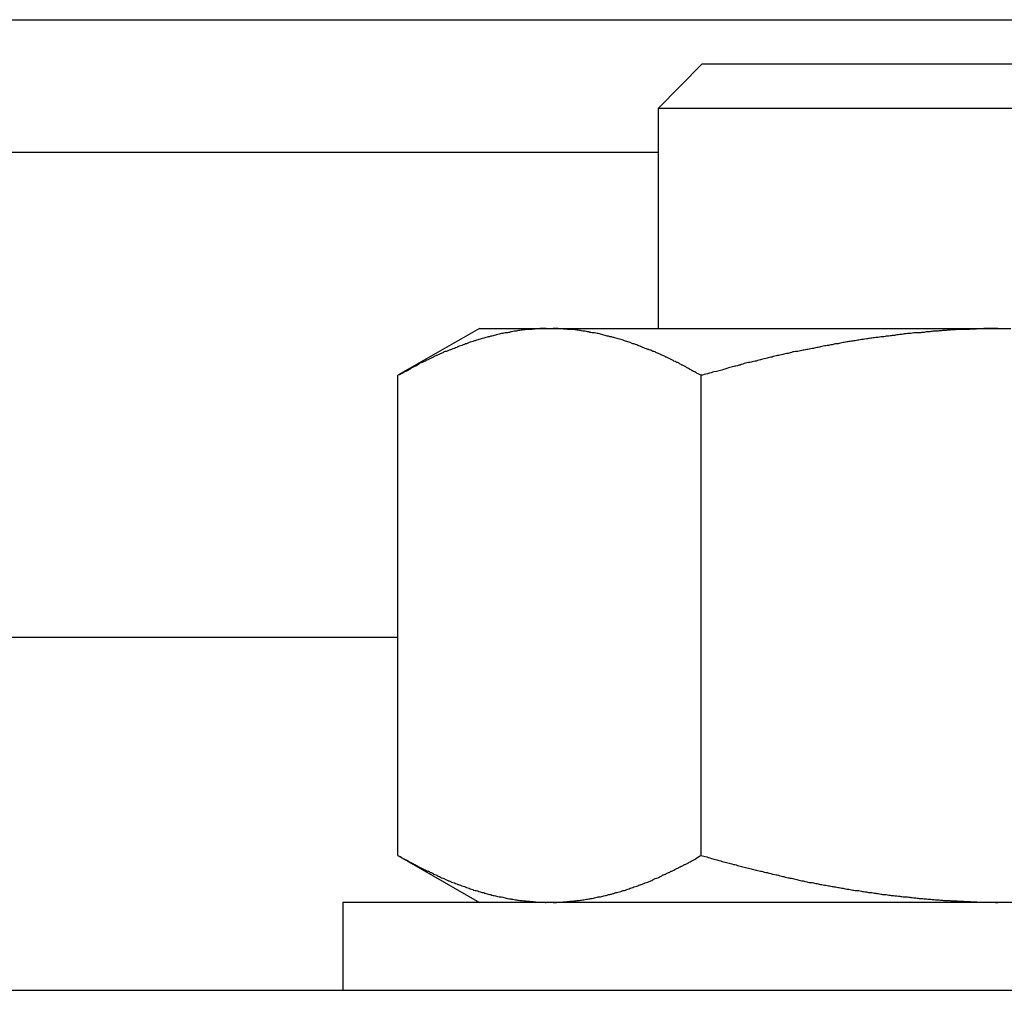
# Model space of a CAD drawing. Units: inches. Extents: x 14 to 345, y -198 to -4.
# Drawn here: x 146 to 147, y -183 to -182 of the extents above; entities that cross this region are included whole.
import ezdxf

# ---------------------------------------------------------------- set-up
doc = ezdxf.new("R2010")
doc.units = ezdxf.units.IN
doc.header["$MEASUREMENT"] = 0
doc.layers.add('Layer 1', color=7, linetype='Continuous')

# ---------------------------------------------------------------- blocks, each defined once
blk = doc.blocks.new('block 7226')
at = {"layer": 'Layer 1', "color": 7, "lineweight": 25, "true_color": 0xffffff}
blk.add_lwpolyline([(148.0247, -182.8105), (146.4209, -182.8105)], dxfattribs=at)
blk = doc.blocks.new('block 7227')
at = {"layer": 'Layer 1', "color": 7, "lineweight": 25, "true_color": 0xffffff}
blk.add_lwpolyline([(146.4209, -182.8105), (146.4209, -182.917)], dxfattribs=at)
blk = doc.blocks.new('block 7328')
at = {"layer": 'Layer 1', "color": 7, "lineweight": 25, "true_color": 0xffffff}
blk.add_lwpolyline([(146.5864, -182.115), (146.6674, -182.115)], dxfattribs=at)
blk = doc.blocks.new('block 7329')
at = {"layer": 'Layer 1', "color": 7, "lineweight": 25, "true_color": 0xffffff}
blk.add_lwpolyline([(146.6674, -182.115), (146.6758, -182.115)], dxfattribs=at)
blk = doc.blocks.new('block 7330')
at = {"layer": 'Layer 1', "color": 7, "lineweight": 25, "true_color": 0xffffff}
blk.add_lwpolyline([(146.6758, -182.115), (147.2148, -182.115)], dxfattribs=at)
blk = doc.blocks.new('block 7331')
at = {"layer": 'Layer 1', "color": 7, "lineweight": 25, "true_color": 0xffffff}
blk.add_lwpolyline([(147.2148, -182.115), (147.2305, -182.115)], dxfattribs=at)
blk = doc.blocks.new('block 7335')
at = {"layer": 'Layer 1', "color": 7, "lineweight": 25, "true_color": 0xffffff}
blk.add_open_spline([(146.6758, -182.8105), (146.6758, -182.8105), (146.6782, -182.8105), (146.6782, -182.8105), (146.6787, -182.8105), (146.6806, -182.8105), (146.6811, -182.8102), (146.6818, -182.8102), (146.6827, -182.8102), (146.6836, -182.8102), (146.6846, -182.8102), (146.686, -182.8102), (146.6867, -182.8102), (146.6873, -182.8099), (146.6887, -182.8099), (146.6894, -182.8099), (146.6903, -182.8099), (146.6911, -182.8095), (146.6922, -182.8095), (146.6927, -182.8095), (146.6942, -182.8095), (146.6951, -182.8092), (146.6958, -182.8092), (146.6972, -182.8092), (146.6979, -182.8088), (146.6984, -182.8088), (146.6999, -182.8088), (146.7006, -182.8085), (146.7015, -182.8085), (146.703, -182.8085), (146.7035, -182.8085), (146.7042, -182.8085), (146.7054, -182.8081), (146.7059, -182.8081), (146.707, -182.8081), (146.7084, -182.8081), (146.709, -182.8078), (146.7096, -182.8078), (146.7108, -182.8074), (146.7118, -182.8074), (146.7123, -182.8074), (146.7135, -182.8071), (146.7144, -182.8068), (146.7151, -182.8068), (146.7168, -182.8064), (146.7175, -182.8064), (146.7183, -182.8064), (146.7192, -182.8061), (146.7202, -182.8061), (146.7208, -182.8057), (146.7223, -182.8057), (146.7228, -182.8057), (146.7239, -182.8054), (146.7251, -182.805), (146.7259, -182.805), (146.7268, -182.8047), (146.728, -182.8043), (146.729, -182.8043), (146.7292, -182.804), (146.7311, -182.8037), (146.732, -182.8037), (146.7323, -182.8037), (146.734, -182.8033), (146.7347, -182.8033), (146.7352, -182.803), (146.7364, -182.8026), (146.7371, -182.8026), (146.738, -182.8026), (146.7395, -182.8019), (146.7399, -182.8019), (146.7404, -182.8016), (146.7423, -182.8016), (146.7428, -182.8009), (146.7438, -182.8009), (146.7452, -182.8009), (146.7456, -182.8006), (146.7464, -182.8002), (146.7483, -182.7999), (146.7492, -182.7995), (146.7492, -182.7995), (146.7507, -182.7992), (146.7516, -182.7985), (146.7523, -182.7985), (146.754, -182.7985), (146.7547, -182.7981), (146.7556, -182.7978), (146.7568, -182.7971), (146.7576, -182.7971), (146.7587, -182.7968), (146.7597, -182.7961), (146.7607, -182.7961), (146.7612, -182.7961), (146.7631, -182.7957), (146.7635, -182.7957), (146.7643, -182.795), (146.7659, -182.7944), (146.7664, -182.7944), (146.7671, -182.7944), (146.7683, -182.7937), (146.7692, -182.7933), (146.77, -182.7933), (146.7716, -182.7926), (146.7721, -182.7923), (146.7728, -182.7919), (146.7745, -182.7913), (146.7755, -182.7913), (146.7764, -182.7913), (146.7776, -182.7906), (146.7783, -182.7902), (146.7788, -182.7899), (146.7807, -182.7895), (146.7812, -182.7892), (146.7817, -182.7888), (146.7836, -182.7885), (146.7845, -182.7878), (146.7852, -182.7878), (146.7864, -182.7871), (146.7873, -182.7868), (146.7881, -182.7864), (146.79, -182.7861), (146.7905, -182.7861), (146.7916, -182.7854), (146.7929, -182.7851), (146.794, -182.7844), (146.7945, -182.784), (146.7957, -182.7837), (146.7964, -182.783), (146.7969, -182.7826), (146.7988, -182.782), (146.7993, -182.7813), (146.8003, -182.7813), (146.8021, -182.7809), (146.8028, -182.7806), (146.8036, -182.7802), (146.8052, -182.7792), (146.806, -182.7789), (146.8069, -182.7785), (146.8081, -182.7778), (146.8088, -182.7771), (146.8096, -182.7768), (146.8114, -182.7764), (146.8124, -182.7761), (146.8129, -182.7754), (146.8148, -182.7747), (146.8157, -182.7744), (146.8165, -182.774), (146.8177, -182.7733), (146.8186, -182.7727), (146.8196, -182.7727), (146.8214, -182.7716), (146.822, -182.7713), (146.8229, -182.7709), (146.8238, -182.7702), (146.825, -182.7699), (146.826, -182.7692), (146.8274, -182.7685), (146.8281, -182.7682), (146.8289, -182.7678), (146.8308, -182.7664), (146.8317, -182.7664), (146.8326, -182.7661), (146.8341, -182.7651), (146.835, -182.7647), (146.8357, -182.7644), (146.8374, -182.7637), (146.8381, -182.7633), (146.8386, -182.763), (146.8405, -182.7616), (146.8417, -182.7613), (146.8434, -182.7602), (146.8462, -182.7592), (146.8477, -182.7582), (146.8494, -182.7568), (146.8531, -182.7544), (146.8549, -182.7537)], degree=3, knots=[0, 0, 0, 0, 1, 1, 1, 2, 2, 2, 3, 3, 3, 4, 4, 4, 5, 5, 5, 6, 6, 6, 7, 7, 7, 8, 8, 8, 9, 9, 9, 10, 10, 10, 11, 11, 11, 12, 12, 12, 13, 13, 13, 14, 14, 14, 15, 15, 15, 16, 16, 16, 17, 17, 17, 18, 18, 18, 19, 19, 19, 20, 20, 20, 21, 21, 21, 22, 22, 22, 23, 23, 23, 24, 24, 24, 25, 25, 25, 26, 26, 26, 27, 27, 27, 28, 28, 28, 29, 29, 29, 30, 30, 30, 31, 31, 31, 32, 32, 32, 33, 33, 33, 34, 34, 34, 35, 35, 35, 36, 36, 36, 37, 37, 37, 38, 38, 38, 39, 39, 39, 40, 40, 40, 41, 41, 41, 42, 42, 42, 43, 43, 43, 44, 44, 44, 45, 45, 45, 46, 46, 46, 47, 47, 47, 48, 48, 48, 49, 49, 49, 50, 50, 50, 51, 51, 51, 52, 52, 52, 53, 53, 53, 54, 54, 54, 55, 55, 55, 56, 56, 56, 57, 57, 57, 58, 58, 58, 58], dxfattribs=at)
blk = doc.blocks.new('block 7336')
at = {"layer": 'Layer 1', "color": 7, "lineweight": 25, "true_color": 0xffffff}
blk.add_lwpolyline([(146.8549, -182.1715), (146.8549, -182.7537)], dxfattribs=at)
blk = doc.blocks.new('block 7337')
at = {"layer": 'Layer 1', "color": 7, "lineweight": 25, "true_color": 0xffffff}
blk.add_open_spline([(146.8549, -182.1715), (146.8549, -182.1715), (146.8522, -182.1701), (146.8522, -182.1701), (146.8513, -182.1698), (146.8493, -182.1687), (146.8486, -182.168), (146.8481, -182.1673), (146.8458, -182.167), (146.845, -182.1663), (146.8441, -182.166), (146.8425, -182.1649), (146.8417, -182.1646), (146.8408, -182.1639), (146.8389, -182.1629), (146.8382, -182.1625), (146.8374, -182.1618), (146.8358, -182.1611), (146.835, -182.1605), (146.8341, -182.1601), (146.8326, -182.1594), (146.8317, -182.1591), (146.8308, -182.1584), (146.8289, -182.1574), (146.8281, -182.157), (146.8274, -182.1563), (146.826, -182.156), (146.825, -182.1556), (146.8241, -182.1553), (146.8229, -182.1546), (146.822, -182.1543), (146.8214, -182.1536), (146.8196, -182.1525), (146.8186, -182.1525), (146.8177, -182.1518), (146.8165, -182.1515), (146.8157, -182.1508), (146.8148, -182.1505), (146.8129, -182.1498), (146.8124, -182.1494), (146.8114, -182.1487), (146.8096, -182.1481), (146.8088, -182.1477), (146.8081, -182.1477), (146.8069, -182.1467), (146.806, -182.1463), (146.8052, -182.1456), (146.8036, -182.1453), (146.8028, -182.145), (146.8021, -182.1446), (146.8003, -182.1439), (146.7993, -182.1432), (146.7988, -182.1429), (146.7969, -182.1425), (146.7964, -182.1425), (146.7957, -182.1422), (146.7945, -182.1415), (146.794, -182.1412), (146.7929, -182.1412), (146.7916, -182.1405), (146.7905, -182.1401), (146.79, -182.1398), (146.7881, -182.1391), (146.7873, -182.1391), (146.7864, -182.1384), (146.7852, -182.1381), (146.7845, -182.1377), (146.7836, -182.1374), (146.7817, -182.1367), (146.7812, -182.1363), (146.7807, -182.136), (146.7788, -182.1353), (146.7783, -182.1353), (146.7776, -182.135), (146.7764, -182.1343), (146.7755, -182.1343), (146.7745, -182.1336), (146.7728, -182.1332), (146.7721, -182.1332), (146.7716, -182.1329), (146.77, -182.1322), (146.7692, -182.1319), (146.7683, -182.1315), (146.7671, -182.1312), (146.7664, -182.1308), (146.7659, -182.1305), (146.7643, -182.1305), (146.7635, -182.1301), (146.7631, -182.1298), (146.7612, -182.1295), (146.7607, -182.1291), (146.7597, -182.1288), (146.7587, -182.1284), (146.7576, -182.1281), (146.7568, -182.1281), (146.7556, -182.1274), (146.7547, -182.1274), (146.754, -182.127), (146.7523, -182.1264), (146.7516, -182.1264), (146.7507, -182.1264), (146.7495, -182.1257), (146.7495, -182.1257), (146.7483, -182.1257), (146.7464, -182.125), (146.7456, -182.125), (146.7452, -182.125), (146.7438, -182.1246), (146.7428, -182.1243), (146.7423, -182.1243), (146.7404, -182.1236), (146.7399, -182.1236), (146.7395, -182.1233), (146.738, -182.1233), (146.7371, -182.1229), (146.7364, -182.1226), (146.7352, -182.1222), (146.7347, -182.1222), (146.734, -182.1219), (146.7323, -182.1215), (146.732, -182.1212), (146.7311, -182.1212), (146.7292, -182.1208), (146.729, -182.1208), (146.728, -182.1208), (146.7268, -182.1201), (146.7259, -182.1201), (146.7251, -182.1201), (146.7239, -182.1201), (146.7228, -182.1201), (146.7223, -182.1198), (146.7208, -182.1195), (146.7202, -182.1195), (146.7192, -182.1191), (146.7183, -182.1188), (146.7175, -182.1188), (146.7168, -182.1188), (146.7151, -182.1184), (146.7144, -182.1181), (146.7135, -182.1181), (146.7123, -182.1181), (146.7118, -182.1181), (146.7108, -182.1177), (146.7096, -182.1174), (146.709, -182.1174), (146.7084, -182.1174), (146.707, -182.117), (146.7059, -182.117), (146.7054, -182.1167), (146.7042, -182.1167), (146.7035, -182.1164), (146.703, -182.1164), (146.7015, -182.1164), (146.7006, -182.116), (146.6999, -182.116), (146.6984, -182.116), (146.6979, -182.116), (146.697, -182.116), (146.6958, -182.116), (146.6947, -182.116), (146.6942, -182.116), (146.6927, -182.116), (146.6922, -182.1157), (146.6915, -182.1157), (146.6906, -182.1157), (146.6899, -182.1157), (146.6891, -182.1157), (146.6875, -182.1153), (146.6867, -182.1153), (146.6854, -182.1153), (146.6827, -182.115), (146.6818, -182.115), (146.6803, -182.115), (146.6774, -182.115), (146.6758, -182.115)], degree=3, knots=[0, 0, 0, 0, 1, 1, 1, 2, 2, 2, 3, 3, 3, 4, 4, 4, 5, 5, 5, 6, 6, 6, 7, 7, 7, 8, 8, 8, 9, 9, 9, 10, 10, 10, 11, 11, 11, 12, 12, 12, 13, 13, 13, 14, 14, 14, 15, 15, 15, 16, 16, 16, 17, 17, 17, 18, 18, 18, 19, 19, 19, 20, 20, 20, 21, 21, 21, 22, 22, 22, 23, 23, 23, 24, 24, 24, 25, 25, 25, 26, 26, 26, 27, 27, 27, 28, 28, 28, 29, 29, 29, 30, 30, 30, 31, 31, 31, 32, 32, 32, 33, 33, 33, 34, 34, 34, 35, 35, 35, 36, 36, 36, 37, 37, 37, 38, 38, 38, 39, 39, 39, 40, 40, 40, 41, 41, 41, 42, 42, 42, 43, 43, 43, 44, 44, 44, 45, 45, 45, 46, 46, 46, 47, 47, 47, 48, 48, 48, 49, 49, 49, 50, 50, 50, 51, 51, 51, 52, 52, 52, 53, 53, 53, 54, 54, 54, 55, 55, 55, 56, 56, 56, 57, 57, 57, 58, 58, 58, 58], dxfattribs=at)
blk = doc.blocks.new('block 7338')
at = {"layer": 'Layer 1', "color": 7, "lineweight": 25, "true_color": 0xffffff}
blk.add_open_spline([(146.6674, -182.115), (146.6674, -182.115), (146.6646, -182.115), (146.6646, -182.115), (146.6639, -182.115), (146.6625, -182.115), (146.6615, -182.115), (146.6615, -182.115), (146.6598, -182.115), (146.6594, -182.115), (146.6586, -182.1153), (146.657, -182.1153), (146.6565, -182.1153), (146.6555, -182.1153), (146.6543, -182.1153), (146.6534, -182.1157), (146.6529, -182.1157), (146.6513, -182.1157), (146.651, -182.1157), (146.6505, -182.116), (146.6489, -182.116), (146.6481, -182.116), (146.647, -182.116), (146.6465, -182.116), (146.6457, -182.116), (146.645, -182.116), (146.6431, -182.116), (146.6426, -182.116), (146.6419, -182.1164), (146.6407, -182.1164), (146.6398, -182.1164), (146.6389, -182.1167), (146.6374, -182.1167), (146.6369, -182.117), (146.6358, -182.117), (146.6346, -182.1174), (146.6338, -182.1174), (146.6333, -182.1174), (146.632, -182.1177), (146.6314, -182.1181), (146.6308, -182.1181), (146.6293, -182.1181), (146.6284, -182.1181), (146.6277, -182.1184), (146.6262, -182.1188), (146.6253, -182.1188), (146.625, -182.1188), (146.6238, -182.1191), (146.6229, -182.1195), (146.6222, -182.1195), (146.6205, -182.1198), (146.6202, -182.1201), (146.6193, -182.1201), (146.6178, -182.1201), (146.6174, -182.1201), (146.6165, -182.1201), (146.615, -182.1208), (146.6148, -182.1208), (146.6138, -182.1208), (146.6124, -182.1212), (146.6114, -182.1212), (146.6105, -182.1215), (146.6097, -182.1219), (146.6088, -182.1222), (146.6078, -182.1222), (146.6064, -182.1226), (146.6057, -182.1229), (146.6048, -182.1233), (146.6036, -182.1233), (146.6029, -182.1236), (146.6021, -182.1236), (146.6009, -182.1243), (146.6, -182.1243), (146.5993, -182.1246), (146.5978, -182.125), (146.5969, -182.125), (146.5966, -182.125), (146.5952, -182.1257), (146.5942, -182.1257), (146.5936, -182.1257), (146.5924, -182.1264), (146.5916, -182.1264), (146.5905, -182.1264), (146.5888, -182.127), (146.5885, -182.1274), (146.5881, -182.1274), (146.5864, -182.1281), (146.5857, -182.1281), (146.5849, -182.1284), (146.5836, -182.1288), (146.5828, -182.1291), (146.5818, -182.1295), (146.5804, -182.1298), (146.5793, -182.1301), (146.5788, -182.1305), (146.5776, -182.1305), (146.5768, -182.1308), (146.5757, -182.1312), (146.5743, -182.1315), (146.5737, -182.1319), (146.5731, -182.1322), (146.5716, -182.1329), (146.5706, -182.1332), (146.57, -182.1332), (146.5681, -182.1336), (146.5681, -182.1343), (146.5673, -182.1343), (146.5656, -182.135), (146.5649, -182.1353), (146.564, -182.1353), (146.5625, -182.136), (146.5619, -182.1363), (146.5609, -182.1367), (146.5595, -182.1374), (146.5588, -182.1377), (146.558, -182.1381), (146.5568, -182.1384), (146.5559, -182.1391), (146.5549, -182.1391), (146.5535, -182.1398), (146.5525, -182.1401), (146.552, -182.1405), (146.5504, -182.1412), (146.5495, -182.1412), (146.5485, -182.1415), (146.5471, -182.1422), (146.5464, -182.1425), (146.5456, -182.1425), (146.5437, -182.1429), (146.5432, -182.1432), (146.5425, -182.1439), (146.5411, -182.1446), (146.5401, -182.145), (146.5392, -182.1453), (146.538, -182.1456), (146.5371, -182.1463), (146.5364, -182.1467), (146.5347, -182.1477), (146.534, -182.1477), (146.5332, -182.1481), (146.5316, -182.1487), (146.5308, -182.1494), (146.5299, -182.1498), (146.5287, -182.1505), (146.5277, -182.1508), (146.5268, -182.1515), (146.5253, -182.1518), (146.5247, -182.1525), (146.5235, -182.1525), (146.5216, -182.1536), (146.5211, -182.1543), (146.5204, -182.1546), (146.5187, -182.1553), (146.5178, -182.1556), (146.5168, -182.156), (146.5154, -182.1563), (146.5144, -182.157), (146.5139, -182.1574), (146.512, -182.1584), (146.5115, -182.1591), (146.5108, -182.1594), (146.5091, -182.1605), (146.508, -182.1605), (146.5072, -182.1611), (146.506, -182.1615), (146.5054, -182.1622), (146.5042, -182.1625), (146.5023, -182.1639), (146.5015, -182.1646), (146.5003, -182.1653), (146.4972, -182.167), (146.4955, -182.1673), (146.4936, -182.1691), (146.4896, -182.1708), (146.4875, -182.1715)], degree=3, knots=[0, 0, 0, 0, 1, 1, 1, 2, 2, 2, 3, 3, 3, 4, 4, 4, 5, 5, 5, 6, 6, 6, 7, 7, 7, 8, 8, 8, 9, 9, 9, 10, 10, 10, 11, 11, 11, 12, 12, 12, 13, 13, 13, 14, 14, 14, 15, 15, 15, 16, 16, 16, 17, 17, 17, 18, 18, 18, 19, 19, 19, 20, 20, 20, 21, 21, 21, 22, 22, 22, 23, 23, 23, 24, 24, 24, 25, 25, 25, 26, 26, 26, 27, 27, 27, 28, 28, 28, 29, 29, 29, 30, 30, 30, 31, 31, 31, 32, 32, 32, 33, 33, 33, 34, 34, 34, 35, 35, 35, 36, 36, 36, 37, 37, 37, 38, 38, 38, 39, 39, 39, 40, 40, 40, 41, 41, 41, 42, 42, 42, 43, 43, 43, 44, 44, 44, 45, 45, 45, 46, 46, 46, 47, 47, 47, 48, 48, 48, 49, 49, 49, 50, 50, 50, 51, 51, 51, 52, 52, 52, 53, 53, 53, 54, 54, 54, 55, 55, 55, 56, 56, 56, 57, 57, 57, 58, 58, 58, 58], dxfattribs=at)
blk = doc.blocks.new('block 7339')
at = {"layer": 'Layer 1', "color": 7, "lineweight": 25, "true_color": 0xffffff}
blk.add_lwpolyline([(146.4875, -182.7537), (146.4875, -182.1715)], dxfattribs=at)
blk = doc.blocks.new('block 7340')
at = {"layer": 'Layer 1', "color": 7, "lineweight": 25, "true_color": 0xffffff}
blk.add_open_spline([(146.4875, -182.7537), (146.4875, -182.7537), (146.4911, -182.7554), (146.4911, -182.7554), (146.492, -182.7561), (146.4936, -182.7571), (146.4948, -182.7575), (146.4955, -182.7582), (146.4972, -182.7592), (146.4982, -182.7592), (146.4991, -182.7596), (146.5003, -182.7606), (146.5015, -182.7613), (146.5023, -182.7616), (146.5039, -182.7627), (146.5048, -182.763), (146.506, -182.7633), (146.5072, -182.7644), (146.508, -182.7647), (146.5091, -182.7651), (146.5108, -182.7661), (146.5115, -182.7664), (146.512, -182.7671), (146.5139, -182.7678), (146.5144, -182.7682), (146.5154, -182.7685), (146.5168, -182.7692), (146.5178, -182.7699), (146.5187, -182.7702), (146.5204, -182.7709), (146.5211, -182.7713), (146.5216, -182.7716), (146.5235, -182.7727), (146.5247, -182.7727), (146.5253, -182.7733), (146.5268, -182.774), (146.5277, -182.7744), (146.5287, -182.7747), (146.5299, -182.7754), (146.5308, -182.7761), (146.5316, -182.7764), (146.5332, -182.7768), (146.534, -182.7771), (146.5347, -182.7778), (146.5364, -182.7785), (146.5371, -182.7789), (146.538, -182.7792), (146.5392, -182.7802), (146.5401, -182.7806), (146.5411, -182.7809), (146.5425, -182.7813), (146.5432, -182.7813), (146.5437, -182.782), (146.5456, -182.7826), (146.5464, -182.783), (146.5471, -182.7837), (146.5485, -182.784), (146.5495, -182.7844), (146.5504, -182.7851), (146.552, -182.7854), (146.5525, -182.7861), (146.5535, -182.7861), (146.5549, -182.7864), (146.5559, -182.7868), (146.5568, -182.7871), (146.558, -182.7878), (146.5588, -182.7878), (146.5595, -182.7885), (146.5609, -182.7888), (146.5619, -182.7892), (146.5625, -182.7895), (146.564, -182.7899), (146.5649, -182.7902), (146.5656, -182.7906), (146.5673, -182.7913), (146.5681, -182.7913), (146.5681, -182.7913), (146.57, -182.7919), (146.5706, -182.7923), (146.5716, -182.7926), (146.5731, -182.7933), (146.5737, -182.7933), (146.5743, -182.7937), (146.5757, -182.7944), (146.5768, -182.7944), (146.5776, -182.7944), (146.5788, -182.795), (146.5793, -182.7957), (146.5804, -182.7957), (146.5818, -182.7961), (146.5828, -182.7961), (146.5836, -182.7961), (146.5849, -182.7968), (146.5857, -182.7971), (146.5864, -182.7971), (146.5881, -182.7978), (146.5885, -182.7981), (146.5888, -182.7985), (146.5905, -182.7985), (146.5916, -182.7985), (146.5924, -182.7992), (146.5936, -182.7992), (146.5942, -182.7995), (146.5952, -182.7999), (146.5966, -182.8002), (146.5969, -182.8006), (146.5978, -182.8009), (146.5993, -182.8009), (146.6, -182.8009), (146.6009, -182.8016), (146.6021, -182.8016), (146.6029, -182.8019), (146.6036, -182.8019), (146.6048, -182.8026), (146.6057, -182.8026), (146.6064, -182.8026), (146.6078, -182.803), (146.6088, -182.8033), (146.6097, -182.8033), (146.6105, -182.8037), (146.6114, -182.8037), (146.6124, -182.8037), (146.6138, -182.804), (146.6148, -182.8043), (146.615, -182.8043), (146.6165, -182.8047), (146.6174, -182.805), (146.6178, -182.805), (146.6193, -182.8054), (146.6202, -182.8057), (146.6202, -182.8057), (146.6222, -182.8057), (146.6229, -182.8061), (146.6238, -182.8061), (146.625, -182.8064), (146.6253, -182.8064), (146.6262, -182.8064), (146.6277, -182.8068), (146.6284, -182.8068), (146.6293, -182.8071), (146.6308, -182.8074), (146.6314, -182.8074), (146.632, -182.8074), (146.6333, -182.8078), (146.6338, -182.8078), (146.6346, -182.8081), (146.6362, -182.8081), (146.6369, -182.8081), (146.6374, -182.8081), (146.6389, -182.8085), (146.6398, -182.8085), (146.6407, -182.8085), (146.6419, -182.8085), (146.6426, -182.8085), (146.6431, -182.8088), (146.645, -182.8088), (146.6457, -182.8088), (146.6465, -182.8092), (146.6474, -182.8092), (146.6481, -182.8092), (146.6489, -182.8095), (146.6505, -182.8095), (146.651, -182.8095), (146.6513, -182.8095), (146.6529, -182.8099), (146.6534, -182.8099), (146.6541, -182.8099), (146.6555, -182.8099), (146.6565, -182.8102), (146.6577, -182.8102), (146.6601, -182.8102), (146.6613, -182.8102), (146.6625, -182.8102), (146.6658, -182.8105), (146.6674, -182.8105)], degree=3, knots=[0, 0, 0, 0, 1, 1, 1, 2, 2, 2, 3, 3, 3, 4, 4, 4, 5, 5, 5, 6, 6, 6, 7, 7, 7, 8, 8, 8, 9, 9, 9, 10, 10, 10, 11, 11, 11, 12, 12, 12, 13, 13, 13, 14, 14, 14, 15, 15, 15, 16, 16, 16, 17, 17, 17, 18, 18, 18, 19, 19, 19, 20, 20, 20, 21, 21, 21, 22, 22, 22, 23, 23, 23, 24, 24, 24, 25, 25, 25, 26, 26, 26, 27, 27, 27, 28, 28, 28, 29, 29, 29, 30, 30, 30, 31, 31, 31, 32, 32, 32, 33, 33, 33, 34, 34, 34, 35, 35, 35, 36, 36, 36, 37, 37, 37, 38, 38, 38, 39, 39, 39, 40, 40, 40, 41, 41, 41, 42, 42, 42, 43, 43, 43, 44, 44, 44, 45, 45, 45, 46, 46, 46, 47, 47, 47, 48, 48, 48, 49, 49, 49, 50, 50, 50, 51, 51, 51, 52, 52, 52, 53, 53, 53, 54, 54, 54, 55, 55, 55, 56, 56, 56, 57, 57, 57, 58, 58, 58, 58], dxfattribs=at)
blk = doc.blocks.new('block 7344')
at = {"layer": 'Layer 1', "color": 7, "lineweight": 25, "true_color": 0xffffff}
blk.add_open_spline([(147.2148, -182.115), (147.2148, -182.115), (147.2091, -182.115), (147.2091, -182.115), (147.2079, -182.115), (147.2051, -182.115), (147.2036, -182.115), (147.2024, -182.115), (147.1991, -182.115), (147.1979, -182.115), (147.1967, -182.1153), (147.1936, -182.1153), (147.1924, -182.1153), (147.1912, -182.1153), (147.1884, -182.1153), (147.1872, -182.1157), (147.1855, -182.1157), (147.1827, -182.1157), (147.1812, -182.1157), (147.18, -182.116), (147.1767, -182.116), (147.1759, -182.116), (147.1747, -182.116), (147.1716, -182.116), (147.1703, -182.116), (147.1686, -182.116), (147.1662, -182.116), (147.1643, -182.116), (147.1631, -182.1164), (147.1607, -182.1164), (147.1591, -182.1164), (147.1579, -182.1167), (147.155, -182.1167), (147.1535, -182.117), (147.1519, -182.117), (147.1492, -182.1174), (147.1478, -182.1174), (147.1466, -182.1174), (147.1438, -182.1177), (147.1423, -182.1181), (147.1407, -182.1181), (147.1378, -182.1181), (147.1362, -182.1181), (147.135, -182.1184), (147.1323, -182.1188), (147.1311, -182.1188), (147.1299, -182.1188), (147.1269, -182.1191), (147.1254, -182.1195), (147.1238, -182.1195), (147.1211, -182.1198), (147.1194, -182.1201), (147.1182, -182.1201), (147.1154, -182.1201), (147.1142, -182.1201), (147.1126, -182.1201), (147.1094, -182.1208), (147.1083, -182.1208), (147.1066, -182.1208), (147.1039, -182.1212), (147.1026, -182.1212), (147.1011, -182.1215), (147.0987, -182.1219), (147.097, -182.1222), (147.0958, -182.1222), (147.0927, -182.1226), (147.0909, -182.1229), (147.0897, -182.1233), (147.087, -182.1233), (147.0854, -182.1236), (147.0839, -182.1236), (147.0813, -182.1243), (147.0794, -182.1243), (147.0782, -182.1246), (147.0754, -182.125), (147.0737, -182.125), (147.073, -182.125), (147.0697, -182.1257), (147.0682, -182.1257), (147.0666, -182.1257), (147.0637, -182.1264), (147.0622, -182.1264), (147.0606, -182.1264), (147.058, -182.127), (147.0568, -182.1274), (147.0553, -182.1274), (147.052, -182.1281), (147.0505, -182.1281), (147.0494, -182.1284), (147.0465, -182.1288), (147.0449, -182.1291), (147.0432, -182.1295), (147.0408, -182.1298), (147.0389, -182.1301), (147.0374, -182.1305), (147.0344, -182.1305), (147.0329, -182.1308), (147.0313, -182.1312), (147.0288, -182.1315), (147.0272, -182.1319), (147.0257, -182.1322), (147.0226, -182.1329), (147.0212, -182.1332), (147.0196, -182.1332), (147.0165, -182.1336), (147.0151, -182.1343), (147.0139, -182.1343), (147.0105, -182.135), (147.0093, -182.1353), (147.0076, -182.1353), (147.0048, -182.136), (147.0029, -182.1363), (147.0012, -182.1367), (146.9988, -182.1374), (146.9969, -182.1377), (146.9955, -182.1381), (146.9928, -182.1384), (146.9912, -182.1391), (146.9895, -182.1391), (146.9864, -182.1398), (146.9845, -182.1401), (146.9833, -182.1405), (146.9803, -182.1412), (146.9788, -182.1412), (146.9772, -182.1415), (146.974, -182.1422), (146.9724, -182.1425), (146.9707, -182.1425), (146.9679, -182.1429), (146.9661, -182.1432), (146.9648, -182.1439), (146.9616, -182.1446), (146.9604, -182.145), (146.9586, -182.1453), (146.9555, -182.1456), (146.954, -182.1463), (146.9523, -182.1467), (146.9488, -182.1477), (146.9474, -182.1477), (146.9459, -182.1481), (146.9426, -182.1487), (146.9411, -182.1494), (146.9395, -182.1498), (146.9368, -182.1505), (146.935, -182.1508), (146.9335, -182.1515), (146.9299, -182.1518), (146.9283, -182.1525), (146.9268, -182.1525), (146.9238, -182.1536), (146.922, -182.1543), (146.9206, -182.1546), (146.9168, -182.1553), (146.9158, -182.1556), (146.9139, -182.156), (146.9108, -182.1563), (146.909, -182.157), (146.9071, -182.1574), (146.9039, -182.1584), (146.9023, -182.1591), (146.9009, -182.1594), (146.8971, -182.1605), (146.8961, -182.1605), (146.8946, -182.1611), (146.8915, -182.1615), (146.8899, -182.1622), (146.8882, -182.1625), (146.8842, -182.1639), (146.8822, -182.1646), (146.8801, -182.1653), (146.8741, -182.167), (146.8706, -182.1673), (146.8667, -182.1687), (146.8593, -182.1708), (146.8549, -182.1715)], degree=3, knots=[0, 0, 0, 0, 1, 1, 1, 2, 2, 2, 3, 3, 3, 4, 4, 4, 5, 5, 5, 6, 6, 6, 7, 7, 7, 8, 8, 8, 9, 9, 9, 10, 10, 10, 11, 11, 11, 12, 12, 12, 13, 13, 13, 14, 14, 14, 15, 15, 15, 16, 16, 16, 17, 17, 17, 18, 18, 18, 19, 19, 19, 20, 20, 20, 21, 21, 21, 22, 22, 22, 23, 23, 23, 24, 24, 24, 25, 25, 25, 26, 26, 26, 27, 27, 27, 28, 28, 28, 29, 29, 29, 30, 30, 30, 31, 31, 31, 32, 32, 32, 33, 33, 33, 34, 34, 34, 35, 35, 35, 36, 36, 36, 37, 37, 37, 38, 38, 38, 39, 39, 39, 40, 40, 40, 41, 41, 41, 42, 42, 42, 43, 43, 43, 44, 44, 44, 45, 45, 45, 46, 46, 46, 47, 47, 47, 48, 48, 48, 49, 49, 49, 50, 50, 50, 51, 51, 51, 52, 52, 52, 53, 53, 53, 54, 54, 54, 55, 55, 55, 56, 56, 56, 57, 57, 57, 58, 58, 58, 58], dxfattribs=at)
blk = doc.blocks.new('block 7345')
at = {"layer": 'Layer 1', "color": 7, "lineweight": 25, "true_color": 0xffffff}
blk.add_open_spline([(146.8549, -182.7537), (146.8549, -182.7537), (146.8618, -182.7554), (146.8618, -182.7554), (146.8641, -182.7561), (146.8673, -182.7571), (146.8691, -182.7575), (146.8706, -182.7582), (146.8742, -182.7592), (146.8754, -182.7592), (146.8775, -182.7596), (146.8806, -182.7606), (146.8822, -182.7613), (146.8842, -182.7616), (146.8873, -182.7627), (146.8891, -182.763), (146.8906, -182.7633), (146.8942, -182.7644), (146.8961, -182.7647), (146.8975, -182.7651), (146.9009, -182.7661), (146.9023, -182.7664), (146.9042, -182.7671), (146.9071, -182.7678), (146.909, -182.7682), (146.9108, -182.7685), (146.9139, -182.7692), (146.9158, -182.7699), (146.9168, -182.7702), (146.9206, -182.7709), (146.922, -182.7713), (146.9238, -182.7716), (146.9268, -182.7727), (146.9283, -182.7727), (146.9299, -182.7733), (146.9335, -182.774), (146.935, -182.7744), (146.9368, -182.7747), (146.9395, -182.7754), (146.9411, -182.7761), (146.9426, -182.7764), (146.9459, -182.7768), (146.9474, -182.7771), (146.9488, -182.7778), (146.9523, -182.7785), (146.954, -182.7789), (146.9555, -182.7792), (146.9586, -182.7802), (146.9604, -182.7806), (146.9616, -182.7809), (146.9648, -182.7813), (146.9661, -182.7813), (146.9679, -182.782), (146.9707, -182.7826), (146.9724, -182.783), (146.974, -182.7837), (146.9772, -182.784), (146.9788, -182.7844), (146.9803, -182.7851), (146.9833, -182.7854), (146.9845, -182.7861), (146.9864, -182.7861), (146.9895, -182.7864), (146.9912, -182.7868), (146.9928, -182.7871), (146.9955, -182.7878), (146.9969, -182.7878), (146.9988, -182.7885), (147.0012, -182.7888), (147.0029, -182.7892), (147.0048, -182.7895), (147.0076, -182.7899), (147.0093, -182.7902), (147.0105, -182.7906), (147.0139, -182.7913), (147.0151, -182.7913), (147.0165, -182.7913), (147.0196, -182.7919), (147.0212, -182.7923), (147.0226, -182.7926), (147.0257, -182.7933), (147.0272, -182.7933), (147.0288, -182.7937), (147.0313, -182.7944), (147.0329, -182.7944), (147.0344, -182.7944), (147.0374, -182.795), (147.0389, -182.7957), (147.0408, -182.7957), (147.0432, -182.7961), (147.0449, -182.7961), (147.0465, -182.7961), (147.0494, -182.7968), (147.0505, -182.7971), (147.052, -182.7971), (147.0553, -182.7978), (147.0568, -182.7981), (147.058, -182.7985), (147.0606, -182.7985), (147.0622, -182.7985), (147.0637, -182.7992), (147.0666, -182.7992), (147.0682, -182.7995), (147.0697, -182.7999), (147.073, -182.8002), (147.0737, -182.8006), (147.0754, -182.8009), (147.0782, -182.8009), (147.0794, -182.8009), (147.0813, -182.8016), (147.0839, -182.8016), (147.0854, -182.8019), (147.087, -182.8019), (147.0897, -182.8026), (147.0909, -182.8026), (147.0927, -182.8026), (147.0958, -182.803), (147.097, -182.8033), (147.0987, -182.8033), (147.1011, -182.8037), (147.1026, -182.8037), (147.1039, -182.8037), (147.1066, -182.804), (147.1083, -182.8043), (147.1094, -182.8043), (147.1126, -182.8047), (147.1142, -182.805), (147.1154, -182.805), (147.1182, -182.8054), (147.1194, -182.8057), (147.1211, -182.8057), (147.1238, -182.8057), (147.1254, -182.8061), (147.1269, -182.8061), (147.1299, -182.8064), (147.1311, -182.8064), (147.1323, -182.8064), (147.135, -182.8068), (147.1362, -182.8068), (147.1378, -182.8071), (147.1407, -182.8074), (147.1423, -182.8074), (147.1438, -182.8074), (147.1466, -182.8078), (147.1478, -182.8078), (147.1492, -182.8081), (147.1519, -182.8081), (147.1535, -182.8081), (147.155, -182.8081), (147.1579, -182.8085), (147.1591, -182.8085), (147.1607, -182.8085), (147.1631, -182.8085), (147.1643, -182.8085), (147.1659, -182.8088), (147.1686, -182.8088), (147.1703, -182.8088), (147.1716, -182.8092), (147.1747, -182.8092), (147.176, -182.8092), (147.1771, -182.8095), (147.18, -182.8095), (147.1812, -182.8095), (147.1824, -182.8095), (147.1852, -182.8099), (147.1864, -182.8099), (147.1879, -182.8099), (147.1908, -182.8099), (147.1924, -182.8102), (147.1945, -182.8102), (147.1996, -182.8102), (147.2024, -182.8102), (147.2051, -182.8102), (147.2117, -182.8105), (147.2148, -182.8105)], degree=3, knots=[0, 0, 0, 0, 1, 1, 1, 2, 2, 2, 3, 3, 3, 4, 4, 4, 5, 5, 5, 6, 6, 6, 7, 7, 7, 8, 8, 8, 9, 9, 9, 10, 10, 10, 11, 11, 11, 12, 12, 12, 13, 13, 13, 14, 14, 14, 15, 15, 15, 16, 16, 16, 17, 17, 17, 18, 18, 18, 19, 19, 19, 20, 20, 20, 21, 21, 21, 22, 22, 22, 23, 23, 23, 24, 24, 24, 25, 25, 25, 26, 26, 26, 27, 27, 27, 28, 28, 28, 29, 29, 29, 30, 30, 30, 31, 31, 31, 32, 32, 32, 33, 33, 33, 34, 34, 34, 35, 35, 35, 36, 36, 36, 37, 37, 37, 38, 38, 38, 39, 39, 39, 40, 40, 40, 41, 41, 41, 42, 42, 42, 43, 43, 43, 44, 44, 44, 45, 45, 45, 46, 46, 46, 47, 47, 47, 48, 48, 48, 49, 49, 49, 50, 50, 50, 51, 51, 51, 52, 52, 52, 53, 53, 53, 54, 54, 54, 55, 55, 55, 56, 56, 56, 57, 57, 57, 58, 58, 58, 58], dxfattribs=at)
blk = doc.blocks.new('block 7351')
at = {"layer": 'Layer 1', "color": 7, "lineweight": 25, "true_color": 0xffffff}
blk.add_lwpolyline([(146.4875, -182.7537), (146.5864, -182.8105)], dxfattribs=at)
blk = doc.blocks.new('block 7353')
at = {"layer": 'Layer 1', "color": 7, "lineweight": 25, "true_color": 0xffffff}
blk.add_lwpolyline([(146.5864, -182.115), (146.4875, -182.1715)], dxfattribs=at)
blk = doc.blocks.new('block 8213')
at = {"layer": 'Layer 1', "color": 7, "lineweight": 25, "true_color": 0xffffff}
blk.add_lwpolyline([(142.6866, -182.917), (156.0563, -182.917)], dxfattribs=at)
blk = doc.blocks.new('block 8216')
at = {"layer": 'Layer 1', "color": 7, "lineweight": 25, "true_color": 0xffffff}
blk.add_lwpolyline([(145.0396, -181.7405), (153.7036, -181.7405)], dxfattribs=at)
blk = doc.blocks.new('block 8267')
at = {"layer": 'Layer 1', "color": 7, "lineweight": 25, "true_color": 0xffffff}
blk.add_lwpolyline([(146.8028, -181.9014), (144.8794, -181.9014)], dxfattribs=at)
blk = doc.blocks.new('block 8270')
at = {"layer": 'Layer 1', "color": 7, "lineweight": 25, "true_color": 0xffffff}
blk.add_lwpolyline([(144.9186, -182.4891), (146.4875, -182.4891)], dxfattribs=at)
blk = doc.blocks.new('block 8359')
at = {"layer": 'Layer 1', "color": 7, "lineweight": 25, "true_color": 0xffffff}
blk.add_lwpolyline([(146.8562, -181.7942), (147.5891, -181.7942)], dxfattribs=at)
blk = doc.blocks.new('block 8374')
at = {"layer": 'Layer 1', "color": 7, "lineweight": 25, "true_color": 0xffffff}
blk.add_lwpolyline([(147.6428, -181.848), (146.8028, -181.848)], dxfattribs=at)
blk = doc.blocks.new('block 8375')
at = {"layer": 'Layer 1', "color": 7, "lineweight": 25, "true_color": 0xffffff}
blk.add_lwpolyline([(146.8028, -181.848), (146.8028, -182.115)], dxfattribs=at)
blk = doc.blocks.new('block 8378')
at = {"layer": 'Layer 1', "color": 7, "lineweight": 25, "true_color": 0xffffff}
blk.add_lwpolyline([(146.8562, -181.7942), (146.8028, -181.848)], dxfattribs=at)

msp = doc.modelspace()

# ---------------------------------------------------------------- block references
at = {"layer": 'Layer 1'}
for name in ['block 8216', 'block 8378', 'block 8359', 'block 8374', 'block 8375', 'block 8267', 'block 7338', 'block 7353', 'block 7328', 'block 7329', 'block 7330', 'block 7337', 'block 7344', 'block 7331', 'block 7339', 'block 7336', 'block 8270', 'block 7340', 'block 7351', 'block 7335', 'block 7345', 'block 7226', 'block 7227', 'block 8213']:
    msp.add_blockref(name, (0, 0), dxfattribs=at)

doc.saveas('drawing.dxf')
